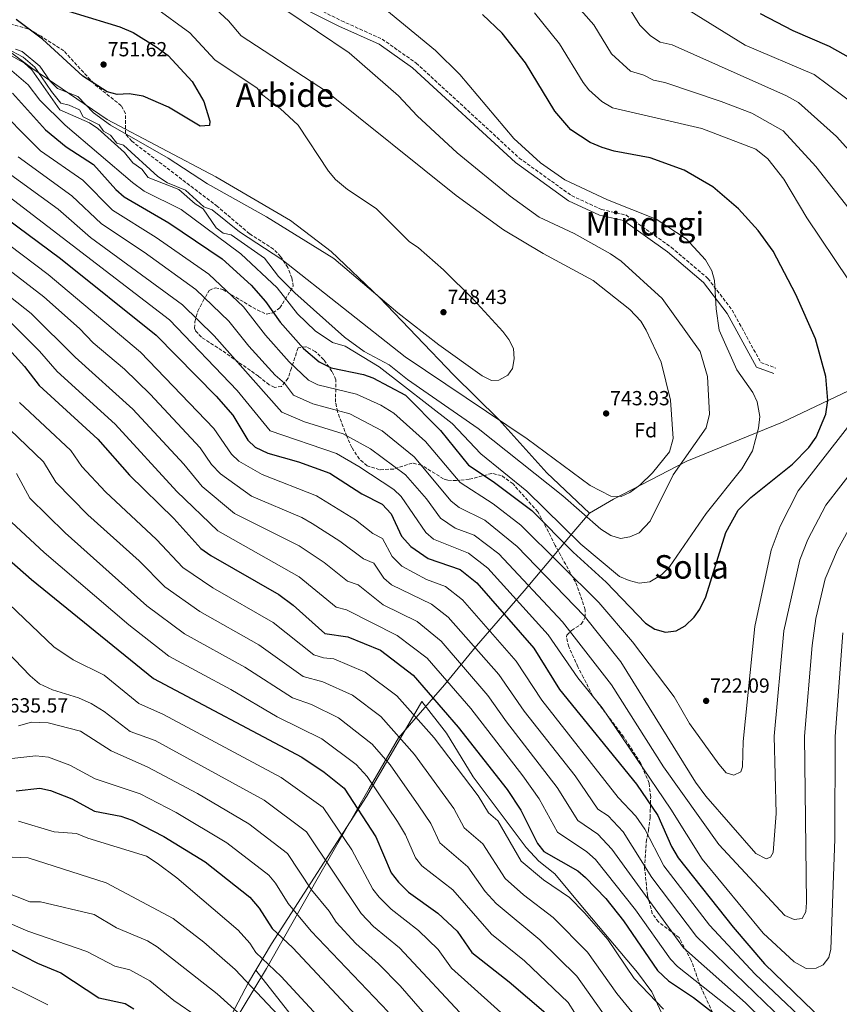
# Model space of a CAD drawing. Units: metres. Extents: x 617642 to 621121, y 4731747 to 4734119.
# Drawn here: x 618404 to 618805, y 4733176 to 4733658 of the extents above; entities that cross this region are included whole.
import ezdxf
from ezdxf.enums import TextEntityAlignment as Align

# ---------------------------------------------------------------- set-up
doc = ezdxf.new("R2010")
doc.units = ezdxf.units.M
doc.header["$MEASUREMENT"] = 0
doc.linetypes.add('DGN Style 3', pattern=[2.435891, 1.739922, -0.695969])
for name, color, linetype, lineweight in [('Camino', 7, 'DGN Style 3', 0), ('Cota de punto acotado terreno', 7, 'Continuous', 0), ('Curva de nivel directora', 30, 'Continuous', 30), ('Curva de nivel intermedia', 30, 'Continuous', 0), ('Etiqueta de zona arbolada', 92, 'Continuous', 0), ('Límite de Concejo', 7, 'Continuous', 0), ('Límite de municipio', 7, 'Continuous', 0), ('Línea de cambio de uso (parcela vista)', 92, 'Continuous', 0), ('Margen derecho', 7, 'Continuous', 0), ('Punto acotado terreno (símbolo)', 7, 'Continuous', 0), ('Texto de Área (paraje) menor', 7, 'Continuous', 0), ('Zona arbolada', 92, 'DGN Style 3', 0)]:
    doc.layers.add(name, color=color, linetype=linetype, lineweight=lineweight)
doc.styles.add('Style-Arial', font='arial.ttf')

# ---------------------------------------------------------------- blocks, each defined once
blk = doc.blocks.new('5PATER')
at = {"layer": 'Punto acotado terreno (símbolo)', "linetype": 'Continuous', "lineweight": 0}
h = blk.add_hatch(color=51, dxfattribs=at)
edge = h.paths.add_edge_path()
edge.add_ellipse((0, 0), major_axis=(-0.11, -0.111), ratio=0.999422, start_angle=0, end_angle=360)

msp = doc.modelspace()

# ---------------------------------------------------------------- linework, layer by layer
at = {"layer": 'Camino', "color": 7, "linetype": 'DGN Style 3', "lineweight": 0}
msp.add_polyline3d([(618399.47, 4733762.46, 737.08), (618414.45, 4733750.12, 737.45), (618434.54, 4733734.46, 736.34), (618453.87, 4733721.43, 734.65), (618483.77, 4733703.33, 734.09), (618514.15, 4733683.25, 734.27), (618539.26, 4733668.58, 733.52), (618561.35, 4733657.51, 733.51), (618581.22, 4733648.57, 732.21), (618597.95, 4733636.78, 732.02), (618648.37, 4733590.35, 730.51), (618673.99, 4733571.93, 730.52), (618688.67, 4733565.15, 730.5), (618700.7, 4733562.43, 730.52), (618722.77, 4733546.66, 730.71), (618740.78, 4733531.42, 730.69), (618752.62, 4733515.9, 729.71), (618766.65, 4733490.29, 728.68), (618774.03, 4733487.52, 728.08)], dxfattribs=at)
at = {"layer": 'Curva de nivel directora', "color": 30, "linetype": 'Continuous', "lineweight": 30, "flags": 128}
for points, elevation in [([(618400.57, 4733672.85), (618410.13, 4733667.52), (618452.92, 4733654.59), (618459.43, 4733651.82), (618470.66, 4733644.73), (618476.54, 4733640.55), (618488.31, 4733627.83), (618493.95, 4733618.02), (618496.93, 4733608.37), (618496.68, 4733606.28), (618492.15, 4733605.95), (618476.64, 4733615.21), (618464.3, 4733620.62), (618457.46, 4733621.72), (618451.48, 4733621.49), (618446.64, 4733622.8), (618434.68, 4733630.36), (618414.92, 4733648.56), (618402.02, 4733658.16)], 750), ([(618400.27, 4733622.07), (618416.43, 4733604.14), (618426.54, 4733595.88), (618440.02, 4733587.12), (618450.91, 4733574.89), (618454.91, 4733571.42), (618476.87, 4733558.55), (618502.88, 4733541), (618517.14, 4733528.17), (618524.15, 4733520.14), (618531.39, 4733509.96), (618542.74, 4733497.19), (618550.36, 4733490.61), (618556.34, 4733487.6), (618572.07, 4733484.43), (618576.77, 4733482.73), (618592.7, 4733474.21), (618609.86, 4733456.97), (618623.56, 4733440.02), (618635.57, 4733432.08), (618654.51, 4733417.8), (618674.8, 4733397.47), (618690.93, 4733382.83), (618710.13, 4733362.68), (618714.78, 4733359.75), (618720.05, 4733358.38), (618725.21, 4733358.89), (618729.6, 4733361.4), (618733.96, 4733365.57), (618736.89, 4733369.62), (618739.75, 4733375.58), (618749.61, 4733407), (618755.65, 4733417.94), (618761.82, 4733424.14), (618782.22, 4733440.44), (618790.16, 4733448.6), (618793.78, 4733453.77), (618798.56, 4733465.02), (618799.5, 4733471.75), (618798.55, 4733483.38), (618793.38, 4733501.85), (618783.88, 4733523.47), (618772.67, 4733544.79), (618765.4, 4733554.91), (618755.74, 4733565.51), (618743.11, 4733576.18), (618729.06, 4733584.43), (618712.42, 4733590.48), (618694.84, 4733593.76), (618688.95, 4733595.54), (618683.16, 4733597.96), (618673.69, 4733604.2), (618665.84, 4733613.21), (618651.43, 4733636.95), (618639.99, 4733651.39), (618630.33, 4733660.56)], 725), ([(618813.72, 4733637.38), (618800.23, 4733644.94), (618782.47, 4733652.61), (618766.55, 4733660.91)], 700), ([(618397.23, 4733560.93), (618423.76, 4733541.14), (618470.7, 4733503.61), (618499.98, 4733473.79), (618508.15, 4733464.52), (618515.48, 4733452.26), (618519.13, 4733448.86), (618525.25, 4733445.86), (618540.3, 4733441.71), (618555.65, 4733436.05), (618571.36, 4733425.95), (618581.33, 4733420.99), (618585.64, 4733416.19), (618590.69, 4733405.24), (618595.3, 4733400.15), (618603.83, 4733394.34), (618619.5, 4733389.02), (618627.68, 4733382.48), (618655.47, 4733350.51), (618668.17, 4733330.19), (618705.88, 4733283.95), (618716.27, 4733268.62), (618722.97, 4733253.36), (618726.26, 4733247.85), (618753.13, 4733213.96), (618768.55, 4733196.05), (618797.19, 4733168.22)], 700), ([(618393.72, 4733501.87), (618406.16, 4733488.33), (618413.27, 4733478.95), (618442.11, 4733452.73), (618457.56, 4733435.11), (618479.21, 4733414.01), (618492.48, 4733399.26), (618497.34, 4733395.8), (618530.62, 4733376.81), (618537.64, 4733371.58), (618553.13, 4733357.66), (618564.49, 4733355.95), (618580.44, 4733349.47), (618596.4, 4733337.23), (618618.53, 4733311.85), (618642.44, 4733281.39), (618649.24, 4733271.15), (618657.25, 4733254.88), (618660.41, 4733251), (618677.04, 4733241.48), (618680.88, 4733238.28), (618690.83, 4733227.89), (618699.4, 4733217), (618716.04, 4733192.69), (618721.48, 4733187.68), (618733.63, 4733179.49), (618750.56, 4733166.39)], 675), ([(618386.18, 4733404.51), (618409.63, 4733384), (618469.32, 4733335.59), (618542, 4733297.12), (618552.95, 4733289.87), (618562.71, 4733281.94), (618578.25, 4733258.14), (618585.74, 4733240.6), (618589.35, 4733235.92), (618594.25, 4733231.09), (618608.57, 4733220.87), (618617.92, 4733211.93), (618625.17, 4733201.52), (618643.48, 4733187.25), (618661.42, 4733171.86)], 650), ([(618402.16, 4733280.63), (618413.63, 4733281.94), (618418.87, 4733280.9), (618429.29, 4733276.71), (618440.38, 4733270.65), (618453.31, 4733268.19), (618458.9, 4733266.33), (618474.32, 4733258.36), (618494.67, 4733245.97), (618516.49, 4733228.65), (618521.12, 4733223.16), (618527.5, 4733213.22), (618537.48, 4733203.79), (618575.5, 4733163.22)], 625), ([(618393.3, 4733206.16), (618412.52, 4733196.34), (618423.94, 4733191.55), (618442.57, 4733179.33), (618455.44, 4733176.61), (618459.7, 4733173.99)], 600)]:
    msp.add_lwpolyline(points, dxfattribs=dict(at, elevation=elevation))
at = {"layer": 'Curva de nivel intermedia', "color": 30, "linetype": 'Continuous', "lineweight": 0, "flags": 128}
for points, elevation in [([(618643.33, 4733501.45), (618640.32, 4733505.44), (618626.04, 4733521.05), (618611.39, 4733535.59), (618599.15, 4733546.44), (618594.46, 4733549.54), (618578.35, 4733565.59), (618564.27, 4733574.89), (618558.5, 4733579.84), (618554.94, 4733583.83), (618540.09, 4733606.49), (618531.42, 4733614.65), (618522.83, 4733621.13), (618520.15, 4733624.48), (618499.38, 4733638.38), (618487.15, 4733651.53), (618469.69, 4733664.35), (618462.46, 4733668.76), (618425.14, 4733687.33), (618408.34, 4733698.97), (618400.55, 4733706.13)], 745), ([(618518.59, 4733673.27), (618565.11, 4733641.86), (618589.22, 4733620.79), (618598.48, 4733610.99), (618618.08, 4733592.93), (618643.87, 4733571.67), (618658.22, 4733561.37), (618675.3, 4733553.33), (618693.06, 4733543.5), (618698.27, 4733539.83), (618718.3, 4733521.56), (618737.05, 4733495.59), (618740.57, 4733483.42), (618741.59, 4733464.94), (618739.94, 4733458.34), (618723.83, 4733435.23), (618712.42, 4733412.63), (618707.11, 4733406.9), (618702.48, 4733404.99), (618697.96, 4733404.09), (618693.16, 4733405.56), (618688.38, 4733408.67), (618669.79, 4733424.97), (618628.29, 4733457.9), (618593.76, 4733482.03), (618584.7, 4733489.19), (618572.49, 4733495.59), (618562.81, 4733502.67), (618538.47, 4733524.38), (618530.48, 4733532.4), (618523.73, 4733541.29), (618507.38, 4733552.69), (618503.44, 4733553.54), (618499.95, 4733556.23), (618493.62, 4733565.53), (618489.69, 4733568), (618481.77, 4733575.01), (618466.72, 4733580.87), (618463.66, 4733584.9), (618459.14, 4733588.01), (618455.17, 4733593.04), (618442.1, 4733604.81), (618437.92, 4733607.57), (618423.49, 4733613.93), (618409.8, 4733633.47)], 735), ([(618747.24, 4733618.04), (618719.62, 4733627.37), (618714.07, 4733628.52), (618709.34, 4733630.9), (618702.86, 4733632.78), (618693.54, 4733641.33), (618684.89, 4733655.57), (618665.96, 4733676.99)], 715), ([(618495.99, 4733666.79), (618505.99, 4733657.47), (618512.31, 4733650.17), (618553.96, 4733622.95), (618617.51, 4733571.97), (618640.66, 4733555.26), (618660.17, 4733543.54), (618684.61, 4733530.35), (618702.47, 4733516.26), (618707.92, 4733510.43), (618710.54, 4733506.17), (618717.88, 4733490.38), (618722.52, 4733471.89), (618723.78, 4733453.06), (618722.01, 4733446.62), (618713.56, 4733436.36), (618707.43, 4733430.31), (618702.54, 4733426.73), (618698.36, 4733424.74), (618693.26, 4733424.84), (618683.04, 4733430.08), (618652.3, 4733452.85), (618592.57, 4733493.03), (618532.23, 4733540.65), (618511.51, 4733554.23), (618498.11, 4733565.06), (618493.92, 4733566.38), (618485.04, 4733574.61), (618476.25, 4733578.15), (618471.48, 4733581.28), (618454.64, 4733596.57), (618451.39, 4733597.6), (618448.27, 4733601.53), (618444.88, 4733603.45), (618442.76, 4733606.62), (618434.95, 4733610.54), (618433.14, 4733613.86), (618427.97, 4733616.13), (618423.97, 4733617.23), (618419.37, 4733622.83), (618414.57, 4733630.13), (618411.27, 4733634.83), (618405.57, 4733639.73), (618397.57, 4733643.93)], 740), ([(618579.8, 4733665.57), (618607.36, 4733642.97), (618619.24, 4733631.19), (618645.82, 4733599.89), (618658.78, 4733587.94), (618670.69, 4733579.66), (618691.63, 4733569.91), (618715.51, 4733560.45), (618730.15, 4733550.84), (618739.64, 4733540.55), (618742.68, 4733535.16), (618743.97, 4733530.34), (618744.77, 4733516.6), (618746.29, 4733506.14), (618754.93, 4733486.62), (618762.74, 4733475.64), (618764.86, 4733471.09), (618766.21, 4733463.79), (618765.59, 4733458.11), (618762.52, 4733447.11), (618757.39, 4733438.24), (618739.98, 4733416.37), (618722, 4733390.25), (618718.08, 4733386.39), (618712.29, 4733382.86), (618707.11, 4733382.34), (618702.26, 4733383.56), (618697.56, 4733385.61), (618678.55, 4733401.4), (618652.09, 4733427.33), (618629.57, 4733445.6), (618615.58, 4733460.38), (618579.83, 4733488.23), (618563.11, 4733498.23), (618556.96, 4733500.07), (618548.49, 4733505.81), (618539.8, 4733514.15), (618529.82, 4733526.78), (618512.08, 4733543.52), (618482.82, 4733565.13), (618464.78, 4733574.11), (618459, 4733578.37), (618426.15, 4733606.35), (618413.74, 4733618.72), (618407.95, 4733626.2), (618397.63, 4733634.94)], 730), ([(618803.79, 4733600.91), (618785.18, 4733617.46), (618779.16, 4733620.84), (618723.22, 4733645.81), (618717.35, 4733647.08), (618712.72, 4733650.19), (618707.39, 4733655.39), (618701.62, 4733664.89)], 710), ([(618655.8, 4733661.38), (618668.16, 4733646.26), (618679.69, 4733627.27), (618682.5, 4733623.65), (618688.75, 4733617.98), (618694.12, 4733614.87), (618737.84, 4733604.74), (618764.28, 4733594.68), (618770.13, 4733589.98), (618777.96, 4733580), (618789.17, 4733561.03), (618809.56, 4733530.69)], 720), ([(618831.12, 4733598.74), (618813.88, 4733615.55), (618792.71, 4733631.2), (618759.05, 4733645.61), (618731.54, 4733662.58)], 705), ([(618401.83, 4733643.57), (618405.1, 4733642.55), (618413.62, 4733635.35), (618418.79, 4733627.99), (618422.31, 4733624.44), (618432.24, 4733620.4), (618439.9, 4733612.53), (618448.3, 4733606.44), (618476.5, 4733590.19), (618495.79, 4733577.79), (618524.72, 4733561.52), (618557.56, 4733541.13), (618588.88, 4733514.53), (618609.08, 4733498.84), (618630.2, 4733483.74), (618634.85, 4733481.51), (618638.34, 4733481.7), (618642.77, 4733484.01), (618645.14, 4733487.27), (618645.93, 4733492.09), (618645.51, 4733497.07), (618643.33, 4733501.45)], 745), ([(618409.8, 4733633.47), (618406.09, 4733636.83), (618395.8, 4733642.56)], 735), ([(618809.09, 4733458.49), (618784.89, 4733427.54), (618776.2, 4733410.26), (618771.78, 4733398.5), (618763.73, 4733361.03), (618757.96, 4733304.78), (618757.77, 4733292.42), (618756.86, 4733289.93), (618753.38, 4733288.34), (618749.78, 4733289.42), (618746.11, 4733293.68), (618731.71, 4733313.56), (618724.2, 4733326.61), (618703.86, 4733353.51), (618687.33, 4733372.79), (618649.14, 4733410.73), (618635.55, 4733421.06), (618619.41, 4733431.62), (618602.52, 4733451.61), (618586.97, 4733465.5), (618580.63, 4733469.36), (618568.78, 4733474.75), (618549.81, 4733479.36), (618545.29, 4733481.69), (618535.82, 4733490.66), (618524.16, 4733503.7), (618513.41, 4733517.51), (618496.44, 4733533.52), (618470.64, 4733551.52), (618449.26, 4733564.87), (618434.67, 4733579.49), (618413.95, 4733593.85), (618389.46, 4733618.26)], 720), ([(618825.54, 4733545.64), (618793.54, 4733586.19), (618777.66, 4733603.72), (618762.24, 4733612.24), (618747.24, 4733618.04)], 715), ([(618837.11, 4733563.85), (618803.79, 4733600.91)], 710), ([(618403.05, 4733591), (618429.32, 4733571.86), (618443.86, 4733558.16), (618464.79, 4733544.24), (618490.01, 4733526.04), (618506.2, 4733510.43), (618516.04, 4733498.32), (618528.9, 4733484.12), (618533.48, 4733480.17), (618537.88, 4733474.31), (618547.32, 4733470.05), (618565.5, 4733465.08), (618581.24, 4733456.78), (618596.97, 4733444.03), (618615.1, 4733422.47), (618619.01, 4733419.35), (618631.53, 4733413.05), (618647.33, 4733400.15), (618680.22, 4733366.3), (618698.1, 4733343.8), (618734.64, 4733284.84), (618739.72, 4733278.05), (618764.19, 4733250.07), (618769.25, 4733247.3), (618771.4, 4733248.17), (618772.64, 4733250.56), (618774.21, 4733269.6), (618773.16, 4733307.38), (618777.99, 4733358.91), (618785.81, 4733393.78), (618789.75, 4733403.68), (618798.43, 4733420.39), (618820.57, 4733448.86)], 715), ([(618376.79, 4733588.04), (618477.14, 4733511.09), (618510.31, 4733476.6), (618526.4, 4733456.84), (618558.93, 4733445.73), (618569.78, 4733439.35), (618587.04, 4733428.19), (618590.55, 4733424.65), (618602.58, 4733407.12), (618606.34, 4733403.78), (618623.51, 4733397.03), (618633.04, 4733389.55), (618662.56, 4733356.97), (618677.09, 4733336.02), (618689.06, 4733321.34), (618722.56, 4733271.62), (618737.94, 4733247.2), (618767.85, 4733211.04), (618783, 4733196.96), (618788.87, 4733193.77), (618793.71, 4733193.82), (618797.2, 4733195.57), (618799.97, 4733199.07), (618800.97, 4733203.19), (618802.88, 4733257.05), (618803.03, 4733307.28), (618806.81, 4733357.94)], 705), ([(618395.86, 4733584.8), (618422.63, 4733565.23), (618438.47, 4733551.45), (618483.57, 4733518.57), (618499, 4733503.37), (618532.19, 4733465.9), (618543.21, 4733461.18), (618562.21, 4733455.4), (618575.51, 4733448.07), (618592.75, 4733435.38), (618602.98, 4733423.52), (618609.87, 4733414.09), (618617, 4733409.27), (618626.4, 4733405.76), (618638.41, 4733396.61), (618669.65, 4733363.43), (618693.58, 4733332.57), (618719.09, 4733292.45), (618746.17, 4733254.46), (618778.36, 4733219.65), (618782.97, 4733217.66), (618786.85, 4733218.17), (618788.73, 4733221.52), (618789.06, 4733226.01), (618788.1, 4733307.33), (618791.73, 4733351.81), (618793.62, 4733364.96), (618798.18, 4733384.34), (618804.13, 4733398.55), (618811.97, 4733412.79)], 710), ([(618392.16, 4733552.54), (618417.75, 4733533.29), (618462.91, 4733495.31), (618498.93, 4733457.95), (618507.47, 4733445.34), (618511.11, 4733441.91), (618522.55, 4733435.48), (618549.19, 4733425.03), (618568.19, 4733413.3), (618576.78, 4733406.6), (618581.41, 4733404.14), (618586.12, 4733395.31), (618590.99, 4733390.56), (618602.94, 4733384.08), (618612.33, 4733380.61), (618620.61, 4733374.05), (618646.94, 4733344.08), (618659.48, 4733324.95), (618696.79, 4733277.36), (618705.54, 4733268.27), (618709.89, 4733261.83), (618719.11, 4733243.97), (618741.61, 4733214.88), (618763.94, 4733190.9), (618797.34, 4733159.28)], 695), ([(618391.08, 4733541.14), (618415.66, 4733522.33), (618433.12, 4733506.9), (618439.79, 4733499.93), (618455.13, 4733487.02), (618467.67, 4733474.7), (618492.21, 4733448.57), (618497.8, 4733440.28), (618502.08, 4733435.71), (618517.33, 4733424.94), (618542.02, 4733414.34), (618547.04, 4733411.45), (618560.55, 4733402.87), (618572.07, 4733394.21), (618577.18, 4733392.1), (618582.06, 4733384.77), (618585.84, 4733381.48), (618605.46, 4733371.98), (618613.54, 4733365.62), (618638.41, 4733337.66), (618650.79, 4733319.71), (618675.77, 4733287.97), (618686.9, 4733271.74), (618691.85, 4733268.39), (618699.22, 4733260.61), (618713.32, 4733238.29), (618735.22, 4733209.33), (618792.03, 4733154.52)], 690), ([(618382.01, 4733535.75), (618409.5, 4733514.29), (618430.95, 4733492.94), (618459.15, 4733467.37), (618484.24, 4733440.59), (618493.17, 4733429.66), (618509.05, 4733416.38), (618540.63, 4733400.49), (618552.91, 4733392.44), (618564.34, 4733383.31), (618569.57, 4733381.44), (618581.83, 4733371.65), (618598.44, 4733363.46), (618610.19, 4733353.85), (618633.07, 4733327.38), (618642.09, 4733314.47), (618666.93, 4733282.37), (618677.02, 4733266.12), (618686.91, 4733259.42), (618693.8, 4733252.14), (618728.83, 4733203.78), (618759.19, 4733176.86), (618786.73, 4733149.76)], 685), ([(618399.72, 4733509.72), (618413.58, 4733495.77), (618422.11, 4733485.94), (618450.63, 4733460.05), (618480.78, 4733427.2), (618500.77, 4733407.82), (618540.68, 4733385.42), (618558.73, 4733370.48), (618563.82, 4733369.18), (618588.67, 4733356.72), (618603.26, 4733345.58), (618624.63, 4733321.03), (618650.11, 4733288.05), (618658.08, 4733276.76), (618667.14, 4733260.5), (618681.54, 4733250.78), (618685.66, 4733247.05), (618705.39, 4733222.38), (618722.43, 4733198.23), (618725.9, 4733194.66), (618754.88, 4733171.62)], 680), ([(618403.68, 4733470.62), (618428.82, 4733447.16), (618434.31, 4733439.42), (618445.89, 4733426.99), (618470.73, 4733403.6), (618483.68, 4733389.91), (618498.39, 4733380), (618527.84, 4733363.01), (618547.86, 4733347.17), (618552.53, 4733345.73), (618557.68, 4733345.21), (618572.91, 4733338.8), (618588.48, 4733327.13), (618606.71, 4733306.54), (618628.28, 4733278.21), (618633.31, 4733269.9), (618637.88, 4733265.95), (618649.39, 4733246.29), (618660.3, 4733237.13), (618672.93, 4733228.51), (618680.42, 4733220.94), (618691.8, 4733207.97), (618704.71, 4733188.82), (618719.07, 4733173.74)], 670), ([(618394.9, 4733461.34), (618415.53, 4733441.59), (618421.51, 4733431.68), (618437.23, 4733415.68), (618462.25, 4733393.19), (618474.87, 4733380.56), (618492, 4733368.39), (618520.93, 4733352.04), (618542.58, 4733336.67), (618552.24, 4733334.06), (618566.73, 4733327.43), (618580.57, 4733317.02), (618597.18, 4733298.36), (618616.37, 4733272.08), (618621.42, 4733262.57), (618630.55, 4733254.68), (618641.52, 4733237.7), (618650.42, 4733229.8), (618664.97, 4733218.73), (618681.75, 4733201.75), (618696.22, 4733181.55), (618704.93, 4733170.73)], 665), ([(618402.24, 4733436.02), (618408.71, 4733423.94), (618426.02, 4733406.89), (618466.07, 4733371.21), (618484.44, 4733357.46), (618514.05, 4733341.11), (618537.31, 4733326.17), (618546.75, 4733322.87), (618559.88, 4733316.4), (618576.37, 4733303.57), (618585.23, 4733293.36), (618599.3, 4733273.33), (618605.1, 4733264.68), (618609.53, 4733255.25), (618623.22, 4733243.41), (618631.79, 4733231.33), (618637.16, 4733225.54), (618658.44, 4733207.66), (618676.61, 4733189.91), (618691.66, 4733168.7)], 660), ([(618397.45, 4733414.22), (618415.74, 4733397.26), (618457.26, 4733361.86), (618476.88, 4733346.52), (618507.15, 4733330.17), (618529.83, 4733316.85), (618551.8, 4733306.1), (618568.57, 4733293.6), (618573.93, 4733287.61), (618588.78, 4733265.73), (618592.66, 4733259.11), (618597.64, 4733247.92), (618600.74, 4733243.97), (618615.9, 4733232.14), (618634.83, 4733210.46), (618650.96, 4733197.45), (618672.3, 4733177.12), (618681.71, 4733162.37)], 655), ([(618373.1, 4733396.33), (618420.56, 4733351.18), (618429.96, 4733344.82), (618445.22, 4733337.34), (618462.19, 4733323.33), (618474.3, 4733317.99), (618531.8, 4733287.2), (618552.39, 4733272.52), (618566.43, 4733251.77), (618576.78, 4733232.51), (618579.86, 4733228.57), (618585.63, 4733222.71), (618599.14, 4733212.34), (618608.67, 4733203), (618615.24, 4733193.86), (618647.32, 4733165)], 645), ([(618359.85, 4733388.04), (618408.9, 4733336.93), (618413.51, 4733333.06), (618419.82, 4733330.1), (618432.58, 4733326.17), (618438.74, 4733323.35), (618445.11, 4733319.54), (618457.88, 4733309.68), (618470.15, 4733305.23), (618523.54, 4733276.16), (618544.22, 4733260.62), (618570.97, 4733220.55), (618577.01, 4733214.33), (618589.71, 4733203.82), (618623.87, 4733167.23)], 640), ([(618403.22, 4733312.49), (618409.64, 4733314.21), (618417.79, 4733313.9), (618433.66, 4733309.84), (618448.55, 4733300.25), (618466.6, 4733292.16), (618490.83, 4733279.33), (618515.95, 4733264.56), (618534.98, 4733249.97), (618546.74, 4733232.21), (618555.36, 4733221.85), (618558.84, 4733216.32), (618568.39, 4733205.95), (618579.55, 4733196), (618590.17, 4733185.15), (618607.48, 4733165.21)], 635), ([(618399.99, 4733296.45), (618411.74, 4733297.81), (618417.87, 4733297.16), (618428.31, 4733293.17), (618440.8, 4733286.57), (618462.75, 4733279.25), (618480.39, 4733270.06), (618505.31, 4733255.13), (618525.73, 4733239.31), (618528.99, 4733235.53), (618535.28, 4733225.58), (618546.52, 4733212.04), (618584.26, 4733172.5)], 630), ([(618403.15, 4733265.85), (618420.66, 4733260.62), (618431.68, 4733259.85), (618437.18, 4733257.48), (618465.98, 4733248.7), (618471.18, 4733245.3), (618480.67, 4733238.1), (618510.78, 4733212.51), (618516.56, 4733206.1), (618519.5, 4733201.52), (618531.84, 4733189.86), (618555.57, 4733164.25)], 620), ([(618396.14, 4733248.39), (618407.94, 4733247.86), (618446.21, 4733235.68), (618478.98, 4733218.23), (618493.96, 4733206.57), (618509.29, 4733193.26), (618546.32, 4733153.9)], 615), ([(618387.61, 4733234.65), (618408.83, 4733226.29), (618414.08, 4733226.39), (618440.24, 4733220.14), (618451.24, 4733213.67), (618466.41, 4733207.23), (618471.13, 4733204.35), (618500.47, 4733181.36), (618513.81, 4733169.23)], 610), ([(618390.38, 4733219.55), (618407.83, 4733212.03), (618436.64, 4733202.04), (618450.43, 4733194.87), (618457.79, 4733193.05), (618467.48, 4733187.75), (618479.29, 4733177.99), (618491.13, 4733169.85)], 605), ([(618389.23, 4733189.98), (618417.66, 4733175.86)], 595)]:
    msp.add_lwpolyline(points, dxfattribs=dict(at, elevation=elevation))
at = {"layer": 'Límite de Concejo', "color": 7, "linetype": 'Continuous', "lineweight": 0}
msp.add_polyline3d([(618682.87, 4733416.49, 735.89), (618674.21, 4733406.45, 730.27), (618664.62, 4733395.02, 719.87), (618650.77, 4733378.51, 708.05), (618627.43, 4733351.59, 690.49), (618611.8, 4733332.59, 679.02), (618589.34, 4733306.58, 664.03), (618574.85, 4733281.75, 653.51), (618549.45, 4733237.37, 636.87), (618524.67, 4733193.65, 618.79), (618495.67, 4733145.64, 599.22)], dxfattribs=at)
at = {"layer": 'Límite de municipio', "color": 7, "linetype": 'Continuous', "lineweight": 0}
for points in [[(618682.87, 4733416.49, 735.89), (618661.91, 4733436.31, 736.82), (618638.48, 4733462.41, 740.08), (618616.2, 4733484.23, 742.21), (618579.94, 4733522.01, 744.97), (618556.36, 4733544.55, 745.17), (618536.45, 4733559.7, 745.27), (618499.82, 4733581.06, 745.7), (618446.71, 4733609.16, 745.45), (618409.71, 4733634.34, 736.45), (618384.2, 4733653.38, 735.3)], [(619449.89, 4733585.9, 831.1), (619404.95, 4733576.23, 800.74), (619336.8, 4733564.82, 776.28), (619283.94, 4733560.5, 755.36), (619196.19, 4733550.26, 725.08), (619123.8, 4733540.63, 704.5), (619056.4, 4733533.82, 687.77), (618996.51, 4733530.81, 680.5), (618964.4, 4733525.35, 683.74), (618919.51, 4733514.03, 694.81), (618880.47, 4733502.77, 705.85), (618843.62, 4733490.17, 713.38), (618809.61, 4733476.4, 721.9), (618777.3, 4733461.15, 728.08), (618730.49, 4733442.01, 734.69), (618694.47, 4733423.34, 739.54), (618682.87, 4733416.49, 735.89)]]:
    msp.add_polyline3d(points, dxfattribs=at)
at = {"layer": 'Línea de cambio de uso (parcela vista)', "color": 92, "linetype": 'Continuous', "lineweight": 0}
for points in [[(618718.01, 4733172.09, 667.62), (618713.24, 4733182.22, 668.39), (618706.35, 4733191.81, 668.95), (618678.61, 4733224.63, 668.06), (618665.8, 4733240.02, 670.68), (618657.91, 4733246.18, 671.02), (618651.73, 4733252.89, 671.02), (618625.85, 4733287.55, 671.81), (618612.76, 4733308.85, 671.21), (618600.62, 4733324.4, 671.81), (618573.61, 4733277.89, 652.11), (618527.08, 4733205.85, 621.6), (618515.81, 4733186.82, 613.83), (618490.49, 4733138.81, 596)], [(618519.45, 4733192.96, 616.5), (618565.5, 4733134.4, 615.57), (618583.78, 4733110.79, 618.78), (618589.73, 4733103.13, 618.87), (618606.63, 4733081.59, 617.25), (618616.06, 4733064.01, 614.98), (618624.2, 4733053.79, 614.44)]]:
    msp.add_polyline3d(points, dxfattribs=at)
at = {"layer": 'Margen derecho', "color": 7, "linetype": 'Continuous', "lineweight": 0}
msp.add_polyline3d([(618397.56, 4733760.26, 736.37), (618412.63, 4733747.85, 736.74), (618432.79, 4733732.12, 735.62), (618452.27, 4733718.99, 733.93), (618482.21, 4733700.87, 733.37), (618512.6, 4733680.78, 733.55), (618537.86, 4733666.02, 732.8), (618560.08, 4733654.89, 732.8), (618579.75, 4733646.04, 731.49), (618596.11, 4733634.52, 731.3), (618646.52, 4733588.09, 729.8), (618672.52, 4733569.4, 729.8), (618687.73, 4733562.37, 729.8), (618699.49, 4733559.72, 729.8), (618720.98, 4733544.36, 729.99), (618738.64, 4733529.41, 729.99), (618750.15, 4733514.33, 729.05), (618764.59, 4733487.98, 727.93), (618772.96, 4733484.81, 727.37)], dxfattribs=at)
at = {"layer": 'Zona arbolada', "color": 92, "linetype": 'DGN Style 3', "lineweight": 0}
for points in [[(618745.1, 4733167.68, 675), (618737.02, 4733185.28, 678), (618732.64, 4733197.69, 681.75), (618726.69, 4733208.89, 685.75), (618716.51, 4733216.52, 684.56), (618713.54, 4733220.58, 684.41), (618711.18, 4733229.47, 686.06), (618709.75, 4733242.91, 688.13), (618710.54, 4733255.56, 692.25), (618711.64, 4733261.24, 696.75), (618712.45, 4733267.56, 698.63), (618712.58, 4733271.95, 701.03), (618712.74, 4733277.7, 702), (618711.94, 4733284.37, 702.57), (618707.91, 4733294.07, 703.32), (618699.57, 4733306.99, 704.44), (618684.39, 4733327.03, 704.82), (618679.89, 4733336.01, 704.75), (618677.08, 4733341.32, 705.76), (618672.67, 4733351.13, 709.08), (618671.49, 4733355.97, 711.8), (618671.71, 4733356.9, 712.32), (618674.01, 4733359.2, 713.82), (618678.77, 4733362.25, 715.51), (618680.67, 4733365.58, 717.01), (618680.62, 4733369.27, 718.88), (618679.23, 4733373.92, 720.28), (618675.87, 4733382.93, 720.57), (618665.97, 4733400.75, 721.94), (618662.68, 4733407.38, 724.51), (618657.47, 4733417.21, 725.98), (618645.35, 4733430.88, 727.46), (618639.59, 4733435.02, 727.32), (618635.04, 4733435.98, 725.4), (618623.93, 4733433.14, 720.76), (618617.61, 4733432.46, 717.95), (618613.35, 4733432.64, 715.13), (618611.39, 4733433.31, 714.2), (618600.54, 4733440.06, 711.76), (618596.02, 4733441.05, 708.19), (618586.93, 4733438.13, 706.13), (618580.02, 4733437.8, 706.32), (618573.91, 4733439.72, 706.51), (618570.12, 4733442.97, 706.84), (618566.41, 4733448.69, 708.01), (618563.91, 4733454.23, 711.38), (618559.36, 4733466.26, 715.88), (618558.46, 4733470.84, 717.69), (618558.6, 4733481.83, 720.95), (618556.71, 4733485.95, 723.04), (618552.7, 4733491.61, 725.82), (618548.54, 4733495.71, 726.2), (618543.86, 4733498.02, 725.07), (618540.11, 4733497.4, 721.69), (618536.82, 4733487.5, 717.38), (618535.19, 4733482.54, 714.38), (618532.03, 4733478.57, 711.94), (618528.66, 4733478.04, 708.57), (618525.97, 4733479.35, 707.26), (618520.73, 4733483.55, 706.13), (618502.8, 4733496.16, 705.19), (618492.77, 4733502.65, 705.57), (618489.82, 4733505.86, 708.18), (618489.47, 4733507.04, 708.94), (618489.63, 4733510.2, 710.63), (618491.05, 4733515.42, 713.26), (618493.5, 4733520.19, 716.07), (618496.62, 4733525.58, 717.01), (618499.54, 4733526.8, 718.32), (618503.28, 4733525.93, 718.7), (618520.07, 4733515.98, 722.26), (618524.79, 4733513.95, 724.51), (618527.83, 4733514.65, 727.14), (618531.16, 4733516.95, 730.15), (618537.78, 4733527.59, 736.7), (618537.1, 4733531.64, 739.33), (618535.05, 4733536.74, 740.08), (618531.57, 4733542.13, 740.26), (618528.11, 4733545.71, 740.8), (618516.32, 4733553.31, 742.14), (618500.65, 4733566.63, 743.64), (618458.68, 4733598.57, 745.14), (618455.58, 4733602.18, 747), (618455.63, 4733612.14, 749.83), (618453.53, 4733615.92, 750.39), (618440.07, 4733626.76, 750.7), (618425.38, 4733642.83, 750.77), (618414.25, 4733649.93, 750.73), (618407.86, 4733653.62, 749.83), (618395.79, 4733656.78, 748.52)], [(618531.16, 4733516.95, 730.15), (618537.78, 4733527.59, 736.7), (618537.1, 4733531.64, 739.33), (618535.05, 4733536.74, 740.08), (618531.57, 4733542.13, 740.26), (618528.11, 4733545.71, 740.8), (618516.32, 4733553.31, 742.14), (618500.65, 4733566.63, 743.64), (618458.68, 4733598.57, 745.14), (618455.58, 4733602.18, 747), (618455.63, 4733612.14, 749.83), (618453.53, 4733615.92, 750.39), (618440.07, 4733626.76, 750.7), (618425.38, 4733642.83, 750.77), (618414.25, 4733649.93, 750.73), (618407.86, 4733653.62, 749.83), (618395.79, 4733656.78, 748.52)], [(618745.1, 4733167.68, 675), (618737.02, 4733185.28, 678), (618732.64, 4733197.69, 681.75), (618726.69, 4733208.89, 685.75), (618716.51, 4733216.52, 684.56), (618713.54, 4733220.58, 684.41), (618711.18, 4733229.47, 686.06), (618709.75, 4733242.91, 688.13), (618710.54, 4733255.56, 692.25), (618711.64, 4733261.24, 696.75), (618712.45, 4733267.56, 698.63), (618712.58, 4733271.95, 701.03), (618712.74, 4733277.7, 702), (618711.94, 4733284.37, 702.57), (618707.91, 4733294.07, 703.32), (618699.57, 4733306.99, 704.44), (618684.39, 4733327.03, 704.82), (618679.89, 4733336.01, 704.75), (618677.08, 4733341.32, 705.76), (618672.67, 4733351.13, 709.08), (618671.49, 4733355.97, 711.8), (618671.71, 4733356.9, 712.32), (618674.01, 4733359.2, 713.82), (618678.77, 4733362.25, 715.51), (618680.67, 4733365.58, 717.01), (618680.62, 4733369.27, 718.88), (618679.23, 4733373.92, 720.28), (618675.87, 4733382.93, 720.57), (618665.97, 4733400.75, 721.94), (618662.68, 4733407.38, 724.51), (618657.47, 4733417.21, 725.98), (618645.35, 4733430.88, 727.46), (618639.59, 4733435.02, 727.32), (618635.04, 4733435.98, 725.4), (618623.93, 4733433.14, 720.76), (618617.61, 4733432.46, 717.95), (618613.35, 4733432.64, 715.13), (618611.39, 4733433.31, 714.2), (618600.54, 4733440.06, 711.76), (618596.02, 4733441.05, 708.19), (618586.93, 4733438.13, 706.13), (618580.02, 4733437.8, 706.32), (618573.91, 4733439.72, 706.51), (618570.12, 4733442.97, 706.84), (618566.41, 4733448.69, 708.01), (618563.91, 4733454.23, 711.38), (618559.36, 4733466.26, 715.88), (618558.46, 4733470.84, 717.69), (618558.6, 4733481.83, 720.95), (618556.71, 4733485.95, 723.04), (618552.7, 4733491.61, 725.82), (618548.54, 4733495.71, 726.2), (618543.86, 4733498.02, 725.07), (618540.11, 4733497.4, 721.69), (618536.82, 4733487.5, 717.38), (618535.19, 4733482.54, 714.38), (618532.03, 4733478.57, 711.94), (618528.66, 4733478.04, 708.57), (618525.97, 4733479.35, 707.26), (618520.73, 4733483.55, 706.13), (618502.8, 4733496.16, 705.19), (618492.77, 4733502.65, 705.57), (618489.82, 4733505.86, 708.18), (618489.47, 4733507.04, 708.94), (618489.63, 4733510.2, 710.63), (618491.05, 4733515.42, 713.26), (618493.5, 4733520.19, 716.07), (618496.62, 4733525.58, 717.01), (618499.54, 4733526.8, 718.32), (618503.28, 4733525.93, 718.7), (618520.07, 4733515.98, 722.26), (618524.79, 4733513.95, 724.51), (618527.83, 4733514.65, 727.14), (618531.16, 4733516.95, 730.15)]]:
    msp.add_polyline3d(points, dxfattribs=at)

# ---------------------------------------------------------------- block references
at = {"layer": 'Punto acotado terreno (símbolo)', "color": 7, "linetype": 'Continuous', "lineweight": 0, "xscale": 10, "yscale": 10, "zscale": 10}
for p in [(618444.88, 4733636.09, 751.62), (618611.3, 4733514.88, 748.43), (618690.94, 4733465.32, 743.93), (618739.9, 4733324.68, 722.09)]:
    msp.add_blockref('5PATER', p, dxfattribs=at)

# ---------------------------------------------------------------- texts
at = {"layer": 'Cota de punto acotado terreno', "color": 7, "linetype": 'Continuous', "lineweight": 0, "style": 'Style-Arial'}
for s, p in [('751.62', (618446.93, 4733640.09, 751.62)), ('748.43', (618613.29, 4733518.88, 748.43)), ('743.93', (618692.92, 4733469.32, 743.93)), ('722.09', (618741.89, 4733328.68, 722.09)), ('635.57', (618398.38, 4733318.98, 635.57))]:
    msp.add_text(s, height=7, dxfattribs=at).set_placement(p)
at = {"layer": 'Etiqueta de zona arbolada', "color": 92, "linetype": 'Continuous', "lineweight": 0, "style": 'Style-Arial'}
msp.add_text('Fd', height=7, dxfattribs=at).set_placement((618710.32, 4733457.11, 741.73), align=Align.MIDDLE_CENTER)
at = {"layer": 'Texto de Área (paraje) menor', "color": 7, "linetype": 'Continuous', "lineweight": 0, "style": 'Style-Arial'}
for s, p in [('Arbide', (618533.63, 4733621.13, 745)), ('Mindegi', (618709.84, 4733558.17, 731.53)), ('Solla', (618732.71, 4733390.25, 730))]:
    msp.add_text(s, height=11.5, dxfattribs=at).set_placement(p, align=Align.MIDDLE_CENTER)

doc.saveas('drawing.dxf')
